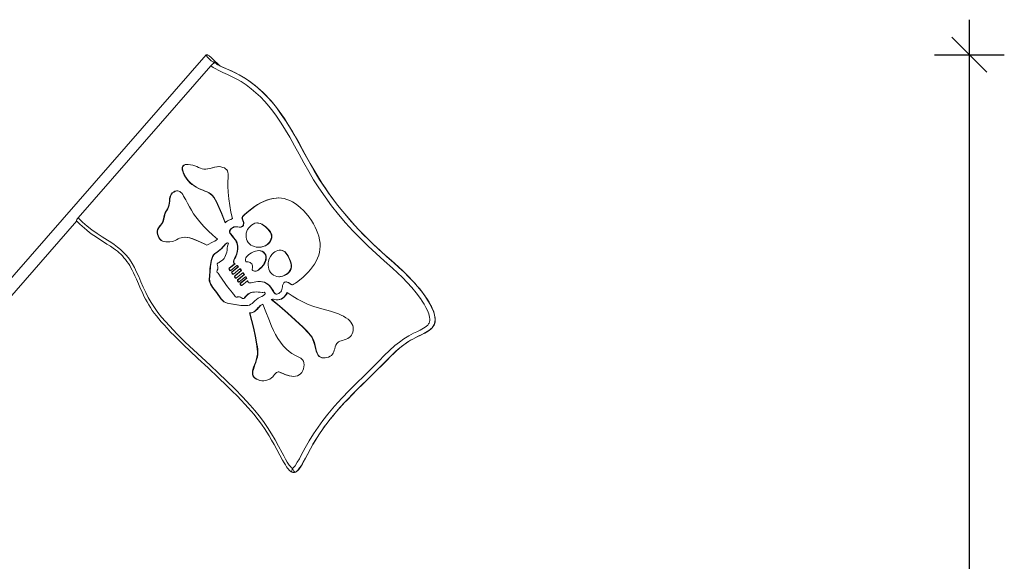
# Model space of a CAD drawing. Units: millimetres. Extents: x 2939 to 23321, y 5406 to 19510.
# Drawn here: x 5004 to 7819, y 17962 to 19510 of the extents above; entities that cross this region are included whole.
import ezdxf

# ---------------------------------------------------------------- set-up
doc = ezdxf.new("R2010")
doc.units = ezdxf.units.MM
doc.header["$PDSIZE"] = -1
doc.layers.get('0').update_dxf_attribs({"color": 1})
doc.layers.add('TIPTAP', color=6, linetype='Continuous')
doc.layers.add('TIPTAP_DIM', color=9, linetype='Continuous')
doc.styles.get("Standard").update_dxf_attribs({"font": 'arial.ttf'})
doc.dimstyles.new('0000000028386F98', dxfattribs={"dimscale": 100, "dimtxt": 1, "dimasz": 1, "dimexe": 1, "dimexo": 1, "dimgap": 1, "dimtad": 1, "dimdec": 0, "dimtxsty": 'Standard', "dimblk": 'OBLIQUE', "dimcen": 2.5, "dimdle": 1, "dimadec": 0, "dimazin": 0, "dimtfac": 1, "dimtdec": 0, "dimtmove": 0, "dimatfit": 3, "dimldrblk": 'OBLIQUE', "dimfxl": 0, "dimarcsym": 0})

# ---------------------------------------------------------------- blocks, each defined once
blk = doc.blocks.new('NW201 P_side1')
at = {"layer": 'TIPTAP', "linetype": 'Continuous', "lineweight": 15}
for p, q in [((16.8, 4093.6), (-734.8, 3233.5)), ((30.4, 4062.2), (-349.1, 3627.9)), ((34.3, 4082.5), (55.6, 4062.2)), ((40.9, 4075.1), (53, 4063.6)), ((41.6, 4071.1), (42, 4070.8)), ((41.8, 4071), (42.1, 4071.4)), ((13.8, 3766.4), (14.9, 3766.4)), ((-709.4, 3211.4), (-353.5, 3618.7)), ((164.3, 3612.8), (163.1, 3612.8)), ((112.8, 3601.1), (113.9, 3601.1)), ((-43.7, 3571.8), (-44.8, 3571.8)), ((77.4, 3556.1), (76.3, 3556.1)), ((77.4, 3556.1), (77.8, 3556.3)), ((168, 3533.9), (166.9, 3533.9)), ((167.1, 3543.4), (168.3, 3543.4)), ((184.6, 3526), (183.5, 3526)), ((230, 3534.9), (228.8, 3534.9)), ((98.1, 3495.9), (82.5, 3483.2)), ((99.2, 3495.9), (83.6, 3483.2)), ((99.2, 3495.9), (98.1, 3495.9)), ((135.1, 3501.3), (136.3, 3501.3)), ((137.2, 3501.3), (136, 3501.3)), ((136.3, 3501.4), (137.2, 3501.3)), ((82.1, 3479.9), (83.9, 3477.4)), ((83.2, 3479.9), (82.1, 3479.9)), ((83.6, 3483.2), (82.5, 3483.2)), ((83.2, 3479.9), (85, 3477.4)), ((85, 3477.4), (83.9, 3477.4)), ((87.1, 3477), (104.6, 3491.2)), ((89.7, 3469.7), (91.5, 3467.2)), ((90.8, 3469.7), (89.7, 3469.7)), ((108.3, 3487.8), (90.1, 3473)), ((91.2, 3473), (90.1, 3473)), ((90.8, 3469.7), (92.6, 3467.2)), ((109.5, 3487.8), (91.2, 3473)), ((92.6, 3467.2), (91.5, 3467.2)), ((94.7, 3466.8), (113.3, 3481.9)), ((116.7, 3476.8), (98.4, 3461.9)), ((117.9, 3476.8), (99.5, 3461.9)), ((103, 3455.6), (121.2, 3470.4)), ((105.7, 3491.2), (104.6, 3491.2)), ((125.1, 3465.6), (106.7, 3450.7)), ((126.2, 3465.6), (107.9, 3450.7)), ((109.5, 3487.8), (108.3, 3487.8)), ((114.5, 3481.9), (113.3, 3481.9)), ((117.9, 3476.8), (116.7, 3476.8)), ((122.4, 3470.4), (121.2, 3470.4)), ((126.2, 3465.6), (125.1, 3465.6)), ((156.5, 3474.9), (157.6, 3474.9)), ((98, 3458.5), (99.8, 3456.1)), ((99.1, 3458.5), (98, 3458.5)), ((99.5, 3461.9), (98.4, 3461.9)), ((99.1, 3458.5), (100.9, 3456.1)), ((100.9, 3456.1), (99.8, 3456.1)), ((106.3, 3447.3), (108.1, 3444.9)), ((107.5, 3447.3), (106.3, 3447.3)), ((107.9, 3450.7), (106.7, 3450.7)), ((107.5, 3447.3), (109.3, 3444.9)), ((109.3, 3444.9), (108.1, 3444.9)), ((111.3, 3444.5), (129.5, 3459.2)), ((113.9, 3437.1), (115.7, 3434.7)), ((115, 3437.1), (113.9, 3437.1)), ((131.8, 3454.7), (114.3, 3440.5)), ((115.4, 3440.5), (114.3, 3440.5)), ((115, 3437.1), (116.9, 3434.7)), ((132.9, 3454.7), (115.4, 3440.5)), ((118.9, 3434.3), (134.5, 3447)), ((130.6, 3459.2), (129.5, 3459.2)), ((132.9, 3454.7), (131.8, 3454.7)), ((135.7, 3447), (134.5, 3447)), ((169.5, 3445.6), (168.4, 3445.6)), ((225.5, 3459.1), (226.7, 3459.1)), ((246, 3444.2), (244.8, 3444.2)), ((47, 3414.2), (45.8, 3414.2)), ((116.9, 3434.7), (115.7, 3434.7)), ((177.7, 3414.2), (178.8, 3414.2)), ((182.9, 3414.6), (178.8, 3414.3)), ((183.1, 3414.6), (182.3, 3414.6)), ((102.9, 3401), (104, 3401)), ((121.9, 3396.8), (123.1, 3396.8)), ((204, 3394.3), (202.8, 3394.3)), ((221, 3393.1), (222.1, 3393.1)), ((143.7, 3356.1), (144.9, 3356.1)), ((224, 3186.9), (222.9, 3186.9)), ((271.3, 2900.5), (270.9, 2900.3))]:
    blk.add_line(p, q, dxfattribs=at)
at = {"layer": 'TIPTAP', "linetype": 'Continuous', "lineweight": 15, "flags": 128}
for points in [[(34.3, 4082.5), (32.5, 4084.1), (30.6, 4085.8), (28.8, 4087.3), (26.9, 4088.8), (25.1, 4090.1), (23.3, 4091.2), (21.7, 4092.2), (20.3, 4093), (19.1, 4093.5), (18.1, 4093.8), (17.3, 4093.8), (16.8, 4093.6), (16.6, 4093.2), (16.6, 4092.5), (17, 4091.6), (17.6, 4090.6), (18.4, 4089.3), (19.5, 4087.9), (20.8, 4086.4), (22.3, 4084.8), (23.9, 4083.1), (25.7, 4081.5), (27.5, 4079.8), (29.4, 4078.2), (31.3, 4076.7), (33.1, 4075.4), (34.9, 4074.1), (36.5, 4073.1), (38, 4072.3), (39.3, 4071.6), (40.4, 4071.3), (41.3, 4071.1), (41.9, 4071.2), (42.2, 4071.6), (42.3, 4072.1), (42.1, 4072.9), (41.6, 4073.9), (40.9, 4075.1)], [(30.4, 4062.2), (33.2, 4065.2), (34.6, 4066.5), (36, 4067.8), (37.4, 4068.9), (38.6, 4069.8), (40.7, 4070.9), (41.6, 4071.1)], [(263.4, 2911.6), (265, 2912.6), (268.1, 2915.6), (270.8, 2919.1), (277.3, 2928.8), (283.1, 2938.9), (288.6, 2949.3), (299.8, 2969.8), (311.4, 2990.1), (323.6, 3010), (336.5, 3029.5), (350, 3048.4), (364.3, 3066.7), (384, 3089.7), (404.4, 3111.9), (425.4, 3133.7), (446.8, 3155), (468.4, 3176.2), (489.9, 3197.3), (511.3, 3218.7), (526.1, 3233.6), (541.1, 3248.3), (556.6, 3262.4), (569.1, 3272.4), (582.2, 3281.7), (595.8, 3290), (609.8, 3297.5), (619.4, 3302.1), (628.9, 3306.8), (638.2, 3311.9), (642.8, 3314.9), (647.2, 3318.1), (650.3, 3320.9), (652.9, 3324.2), (654.5, 3326.9), (655.5, 3329.9), (656.1, 3333.9), (656.2, 3338), (655.6, 3343.2), (654.5, 3348.3), (653, 3353.3), (649.4, 3362.7), (645.1, 3371.7), (640.1, 3380.5), (634.8, 3389), (629.2, 3397.2), (617.4, 3413.1), (604.9, 3428.3), (591.6, 3442.9), (577.8, 3457), (563.6, 3470.6), (549.1, 3483.9), (526.1, 3504.6), (503, 3525.4), (480.3, 3546.5), (458, 3568.1), (436.3, 3590.4), (415.3, 3613.5), (395, 3637.4), (375.5, 3661.9), (356.7, 3687.2), (338.9, 3713), (324, 3736.5), (309.8, 3760.4), (296.1, 3784.6), (282.6, 3809), (269.1, 3833.5), (255.5, 3857.7), (243.4, 3878.2), (230.9, 3898.2), (217.6, 3917.8), (207, 3932.3), (195.9, 3946.4), (184.1, 3960), (171.8, 3972.9), (159, 3985.1), (145.5, 3996.5), (131.5, 4007.2), (116.9, 4016.9), (104.2, 4024.3), (91.1, 4030.8), (77.8, 4037), (64.4, 4043), (51.2, 4049.2), (43.9, 4053), (36.9, 4057.3), (30.4, 4062.2)], [(41.6, 4071.1), (41.6, 4071.1), (45.8, 4067.9), (50.3, 4065), (59.8, 4059.9), (72.6, 4054.1), (85.4, 4048.6), (98.2, 4042.8), (110.7, 4036.3), (122.9, 4029.3), (134.8, 4021.7), (150, 4010.7), (164.7, 3998.8), (178.6, 3986.1), (192.2, 3972.3), (205.2, 3957.7), (217.4, 3942.5), (231.6, 3923.1), (245, 3903.1), (257.8, 3882.6), (270, 3861.8), (281.8, 3840.7), (296.3, 3814.3), (310.8, 3788), (325.6, 3761.9), (341.2, 3736.3), (357.7, 3711.1), (375, 3686.6), (393.1, 3662.7), (411.9, 3639.5), (431.6, 3616.6), (452.1, 3594.4), (473.1, 3572.9), (494.7, 3551.9), (514, 3534), (533.7, 3516.5), (553.4, 3499), (568.1, 3485.7), (582.5, 3472.2), (596.6, 3458.3), (610.3, 3443.9), (620.9, 3431.7), (631.2, 3419.1), (640.9, 3406.1), (649.9, 3392.5), (658, 3378.4), (661.4, 3371.6), (664.5, 3364.7), (667.3, 3357.4), (669.4, 3349.9), (670.7, 3343.3), (671.2, 3336.5), (670.7, 3329.8), (669.9, 3326.4), (668.9, 3323.1), (666.2, 3317.9), (662.6, 3313.3), (659.5, 3310.2), (656.1, 3307.4), (648.7, 3302.3), (639.6, 3297.2), (630.2, 3292.5), (617.7, 3286.4), (605.3, 3279.9), (593.3, 3272.8), (581.5, 3264.5), (570.3, 3255.6), (559.4, 3246.1), (538.9, 3226.7), (518.9, 3206.8), (499, 3186.7), (479, 3166.7), (458.8, 3146.9), (438.8, 3127), (419.1, 3106.7), (399.9, 3086), (384.6, 3068.6), (369.9, 3050.7), (355.8, 3032.3), (342.4, 3013.3), (329.9, 2993.8), (322.1, 2980.7), (314.7, 2967.3), (300.4, 2940.2), (294.3, 2929.2), (287.9, 2918.3), (284, 2912.6), (279.6, 2907.1), (276.8, 2904.2), (273.6, 2901.7), (270.9, 2900.3)], [(271.3, 2900.4), (272.7, 2901), (274.4, 2902.1), (275.9, 2903.2), (277.8, 2904.8), (279.6, 2906.6), (281.3, 2908.6), (283.2, 2911), (286.3, 2915.3), (289.2, 2919.7), (292.3, 2924.8), (296.2, 2931.6), (300.9, 2940.3), (306.5, 2950.9), (315.3, 2967.4), (322, 2979.5), (328.2, 2990.2), (334.1, 2999.9), (340.6, 3010.1), (347.2, 3019.7), (354.5, 3030), (362.3, 3040.5), (370.6, 3051.1), (379.5, 3062), (388.9, 3073.1), (399, 3084.5), (409.8, 3096.4), (421.4, 3108.7), (434.1, 3121.8), (448.5, 3136.4), (465.4, 3153), (486.7, 3173.9), (505.8, 3192.7), (519.6, 3206.6), (533.8, 3221.1), (544.7, 3231.9), (553.3, 3240.2), (561.1, 3247.3), (568.3, 3253.7), (575.2, 3259.4), (581.8, 3264.5), (588.2, 3269.1), (595.1, 3273.8), (601.2, 3277.5), (607.7, 3281.2), (614.7, 3284.8), (623.3, 3289), (635.1, 3294.7), (641.8, 3298.1), (646.8, 3300.9), (651.2, 3303.7), (655.2, 3306.4), (658.1, 3308.7), (660.8, 3311.1), (663.1, 3313.5), (665.2, 3315.9), (666.9, 3318.4), (668.3, 3321), (669.5, 3323.6), (670.4, 3326.3), (671.1, 3329.1), (671.5, 3331.9), (671.7, 3335.2), (671.7, 3338.5), (671.4, 3342), (670.8, 3345.7), (670, 3349.6), (668.8, 3354), (667.3, 3358.8), (665.4, 3363.8), (663.2, 3368.9), (660.6, 3374.3), (657.6, 3380), (654, 3386.3), (649.5, 3393.7), (644.6, 3401.2), (639.3, 3408.7), (633.6, 3416.5), (627.3, 3424.4), (620.5, 3432.6), (613.1, 3441.1), (605.2, 3449.8), (596.9, 3458.4), (588, 3467.3), (578.2, 3476.7), (567.4, 3486.7), (555.2, 3497.7), (540.2, 3510.9), (522.3, 3526.9), (507.9, 3539.9), (494.4, 3552.6), (480.2, 3566.2), (467, 3579.3), (454.3, 3592.5), (442, 3605.7), (430.1, 3618.8), (418.6, 3632), (407.5, 3645.2), (396.9, 3658.4), (386.6, 3671.6), (376.6, 3684.9), (366.9, 3698.4), (357.5, 3712), (348.4, 3725.8), (339.5, 3739.7), (330.8, 3753.8), (322.4, 3768.1), (314.1, 3782.8), (304.4, 3800.3), (292.3, 3822.4), (281.2, 3842.6), (271.8, 3859.4), (263.3, 3874.2), (255.3, 3887.4), (247.7, 3899.7), (240.3, 3911), (233.1, 3921.6), (225.2, 3932.7), (217.4, 3942.9), (209.8, 3952.5), (202.3, 3961.5), (194.7, 3970), (187.2, 3977.9), (179.7, 3985.4), (172.1, 3992.5), (164.4, 3999.3), (156.6, 4005.8), (148.7, 4011.9), (140.6, 4017.8), (132.4, 4023.4), (124, 4028.7), (115.5, 4033.8), (106.8, 4038.5), (98, 4043), (89, 4047.2), (80, 4051.1), (70.3, 4055.2), (63.4, 4058.3), (57.5, 4061.1), (52.7, 4063.7), (48.6, 4066.2), (45.5, 4068.3), (42.2, 4070.9), (42.1, 4071)], [(91.9, 3625.2), (87.6, 3644.1), (84, 3663.1), (81.4, 3682), (79.6, 3700.9), (79, 3717.6), (79.1, 3734.5), (79.2, 3739.1), (79.4, 3743.7), (79.6, 3748.4), (79.6, 3753), (79.1, 3757.4), (77.8, 3761.4), (75.5, 3764.8), (72.4, 3767.6), (68.8, 3770), (64.6, 3771.7), (58.7, 3773.3), (52.7, 3773.8), (46.9, 3773.5), (40.1, 3772.2), (33.5, 3770.5), (27, 3768.6), (20.8, 3767.1), (14.7, 3766.4), (9.8, 3766.7), (4.9, 3767.8), (0, 3769.5), (-5, 3771.6), (-10.2, 3773.9), (-15.7, 3776.1), (-21.5, 3778), (-27.9, 3779.4), (-34.4, 3780.2), (-39, 3780.2), (-43.3, 3779.6), (-46.9, 3778.4), (-49.7, 3776.4), (-51.4, 3774), (-52.1, 3771.1), (-52.2, 3767.7), (-51.6, 3763.9), (-50.5, 3759.8), (-49, 3755.7), (-46, 3749.4), (-42.6, 3743.4), (-38.9, 3738), (-35.1, 3733.2), (-29.7, 3727.5), (-24, 3722.7), (-18, 3718.5), (-11.8, 3714.9), (-5.3, 3711.7), (1.4, 3708.7), (7.2, 3706.4), (13.1, 3704), (18.9, 3701.5), (24.4, 3698.6), (29.5, 3695.3), (34.1, 3691.3), (38.7, 3685.6), (42.6, 3679.3), (46.1, 3672.5), (49.3, 3665.3), (60.3, 3639.5), (70.6, 3613.3)], [(-35.6, 3780.2), (-37.9, 3780.2), (-42.1, 3779.6), (-45.8, 3778.4), (-48.6, 3776.4), (-50.2, 3774), (-51, 3771.1), (-51.1, 3767.7), (-50.5, 3763.9), (-49.4, 3759.8), (-47.8, 3755.7), (-44.8, 3749.4), (-41.4, 3743.4), (-37.7, 3738), (-33.9, 3733.2), (-28.5, 3727.5), (-22.8, 3722.7), (-16.9, 3718.5), (-10.6, 3714.9), (-4.2, 3711.7), (2.6, 3708.7), (8.4, 3706.4), (14.2, 3704), (20, 3701.5), (25.5, 3698.6), (30.7, 3695.3), (35.2, 3691.3), (39.8, 3685.6), (43.7, 3679.3), (47.2, 3672.5), (50.5, 3665.3), (61.4, 3639.5), (71.4, 3614)], [(53.5, 3773.8), (48.1, 3773.5), (41.2, 3772.2), (34.6, 3770.5), (28.2, 3768.6), (21.9, 3767.1), (15.9, 3766.4), (14.9, 3766.5)], [(49.5, 3566.3), (35.9, 3578.2), (22.7, 3590.4), (10.1, 3603.1), (-1.8, 3616.3), (-12.8, 3630.1), (-19.5, 3639.4), (-25.6, 3649), (-31.2, 3658.8), (-36.4, 3669), (-41.8, 3679.3), (-47.9, 3689.9), (-50.5, 3693.8), (-53.3, 3697.6), (-56.4, 3700.9), (-59, 3702.8), (-61.8, 3704.1), (-64.9, 3704.7), (-68.2, 3704.6), (-72.5, 3703.4), (-76.7, 3701.3), (-80.4, 3698.5), (-83.4, 3695.1), (-85.5, 3691.2), (-86.9, 3687.1), (-87.9, 3681.4), (-88.6, 3675.5), (-89.2, 3669.5), (-90.1, 3663.8), (-91.8, 3658.3), (-94.3, 3653.1), (-97.1, 3648.2), (-100.1, 3642.6), (-102.5, 3636.9), (-104, 3630.7), (-105.2, 3624.4), (-106.8, 3618.3), (-108.7, 3614), (-111.2, 3610.1), (-114.2, 3606.3), (-117.3, 3602.6), (-120, 3598.7), (-122.1, 3594.5), (-123.3, 3590), (-123.4, 3585), (-122.6, 3579.9), (-121, 3575), (-118.6, 3570.3), (-115.6, 3566.3), (-112.2, 3563), (-108.3, 3560.7), (-104.1, 3559.4), (-98.6, 3558.7), (-92.7, 3558.7), (-86.8, 3559.2), (-80.9, 3559.7)], [(-64.7, 3704.7), (-67, 3704.6), (-71.4, 3703.4), (-75.6, 3701.3), (-79.3, 3698.5), (-82.2, 3695.1), (-84.3, 3691.2), (-85.7, 3687.1), (-86.8, 3681.4), (-87.4, 3675.5), (-88, 3669.5), (-89, 3663.8), (-90.7, 3658.3), (-93.1, 3653.1), (-95.9, 3648.2), (-99, 3642.6), (-101.3, 3636.9), (-102.9, 3630.7), (-104.1, 3624.4), (-105.7, 3618.3), (-107.5, 3614), (-110.1, 3610.1), (-113.1, 3606.3), (-116.1, 3602.6), (-118.9, 3598.7), (-121, 3594.5), (-122.1, 3590), (-122.3, 3585), (-121.4, 3579.9), (-119.8, 3575), (-117.4, 3570.3), (-114.5, 3566.3), (-111, 3563), (-107.2, 3560.7), (-103, 3559.4), (-97.4, 3558.7), (-95.2, 3558.7)], [(311.1, 3629.6), (302.8, 3639.5), (294.6, 3648.3), (286.6, 3656), (278.7, 3662.6), (270.9, 3668.3), (263.3, 3673), (255.9, 3676.8), (247.8, 3680), (239.9, 3682.3), (232.2, 3683.7), (224.6, 3684.3), (217.1, 3684.1), (207.7, 3683), (198.6, 3680.9), (189.6, 3677.9), (180.7, 3674.3), (172, 3670.1), (163.5, 3665.3), (155, 3659.9), (146.4, 3653.7), (137.7, 3646.8), (132, 3641.9), (126.3, 3636.7), (123.4, 3633.9), (120.9, 3631), (119.7, 3629.1), (119.1, 3627.1), (119.2, 3625.1), (120.4, 3621.9), (122, 3618.4), (123, 3614.6), (123.1, 3610.6), (122.7, 3608.1), (121.9, 3605.8), (120.7, 3603.9), (119.1, 3602.5), (117.3, 3601.7), (115.2, 3601.2), (111.4, 3601.1), (107.4, 3601.4), (103.4, 3601.8), (99.7, 3601.9), (96.2, 3601.4), (93.2, 3600.2), (90.2, 3598.4), (87.5, 3596), (85.2, 3593.3), (83.7, 3590.4), (83.2, 3587.4), (83.6, 3585.5), (84.5, 3583.7), (85.8, 3581.9), (90.4, 3576.1), (95.1, 3570.4), (99.3, 3564.7), (102.9, 3558.7), (105.3, 3552.4), (106.5, 3545.6), (106.5, 3538.5), (105.4, 3531.2), (103.2, 3523.8), (100, 3516.2), (97.8, 3511.5), (95.9, 3507.1), (94.9, 3504.1), (94.5, 3501.6), (94.8, 3499.4), (96.1, 3497.6), (98.1, 3495.9)], [(223.6, 3684.3), (218.2, 3684.1), (208.9, 3683), (199.7, 3680.9), (190.7, 3677.9), (181.9, 3674.3), (173.2, 3670.1), (164.7, 3665.3), (156.2, 3659.9), (147.6, 3653.7), (138.9, 3646.8), (133.2, 3641.9), (127.4, 3636.7), (124.5, 3633.9), (122, 3631), (120.8, 3629.1), (120.2, 3627.1), (120.4, 3625.1), (121.6, 3621.9), (123.1, 3618.4), (124.1, 3614.6), (124.2, 3610.6), (123.8, 3608.1), (123, 3605.8), (121.8, 3603.9), (120.3, 3602.5), (118.4, 3601.7), (116.3, 3601.2), (113.9, 3601.1)], [(-353.9, 3619.4), (-354.1, 3619.6), (-353.9, 3621), (-352.7, 3623.2), (-350.8, 3626), (-349.1, 3627.9)], [(-354, 3619.2), (-350.2, 3615.2), (-344.4, 3609.3), (-338.1, 3603.4), (-331.5, 3597.6), (-324.5, 3591.8), (-317, 3586), (-308.9, 3580.1), (-300.1, 3573.9), (-290.4, 3567.5), (-279.5, 3560.5), (-267, 3552.6), (-256.9, 3546.2), (-249.4, 3541.1), (-243, 3536.4), (-237.2, 3531.9), (-232.1, 3527.5), (-227.4, 3523.3), (-222.7, 3518.5), (-218.3, 3513.6), (-214, 3508.4), (-209.8, 3502.9), (-205.8, 3497.1), (-202, 3491.1), (-198.3, 3484.8), (-194.6, 3477.9), (-190.8, 3470.3), (-186.9, 3461.7), (-182.5, 3451.8), (-176.9, 3439), (-170.8, 3425), (-165.8, 3413.8), (-161.1, 3403.9), (-156.6, 3395.1), (-152.3, 3387.1), (-147.5, 3378.7), (-142.5, 3370.9), (-137.3, 3363.1), (-131.6, 3355.2), (-125.5, 3347.1), (-118.9, 3338.8), (-111.6, 3330.3), (-103.7, 3321.3), (-95, 3311.8), (-85.1, 3301.2), (-73.9, 3289.8), (-61.5, 3277.5), (-47.3, 3263.8), (-30.2, 3247.4), (-7.2, 3225.8), (22, 3198.4), (51.9, 3170.2), (74.6, 3148.5), (91.4, 3132), (104.9, 3118.6), (116.8, 3106.5), (127.3, 3095.4), (136.8, 3084.9), (145.6, 3074.9), (153.7, 3065.3), (162, 3055), (169.6, 3045), (176.6, 3035.2), (183.2, 3025.5), (189.8, 3015.2), (196.6, 3004.2), (203.6, 2992.3), (211, 2979.4), (218.8, 2965.2), (227.5, 2948.9), (235.4, 2934.5), (239.5, 2927.2), (243.2, 2921.1), (246.6, 2915.8), (249.3, 2912.1), (251.8, 2908.9), (254.3, 2906.2), (256, 2904.5), (257.9, 2903), (259.8, 2901.7), (261.9, 2900.6), (263, 2900.2)], [(-349.1, 3627.9), (-336.9, 3615.5), (-323.8, 3603.9), (-310.1, 3593.2), (-295.5, 3583), (-280.7, 3573.3), (-265.7, 3563.8), (-255.9, 3557.5), (-246.3, 3550.9), (-236.9, 3544), (-227.9, 3536.6), (-219.4, 3528.7), (-211.5, 3520.1), (-203, 3509.1), (-195.3, 3497.4), (-188.4, 3485.2), (-182.1, 3472.5), (-176.3, 3459.7), (-169.7, 3444.5), (-163.1, 3429.3), (-156.2, 3414.3), (-148.8, 3399.5), (-140.8, 3385.1), (-131.5, 3370.8), (-121.5, 3357.1), (-110.9, 3343.9), (-99.8, 3331), (-88.4, 3318.6), (-65.9, 3295.2), (-42.9, 3272.5), (-19.5, 3250.1), (4.1, 3228.1), (27.9, 3206.1), (51.5, 3184), (75, 3161.8), (98.2, 3139.2), (120.8, 3116.1), (142.8, 3092.3), (156, 3077), (168.7, 3061.2), (180.9, 3045), (192.3, 3028.2), (203.3, 3010.6), (213.8, 2992.7), (223.9, 2974.5), (233.7, 2956.2), (238.6, 2947.2), (243.5, 2938.2), (248.7, 2929.3), (254.3, 2920.8), (257.5, 2916.7), (261, 2913.1), (263, 2911.7), (263.3, 2911.6), (263.4, 2911.6)], [(70.6, 3613.3), (74, 3616.2), (77.8, 3618.8), (81.9, 3621), (86.9, 3623.2), (91.9, 3625.2)], [(203.6, 3575.4), (202.9, 3579.6), (201.4, 3583.7), (199.1, 3587.6), (196.3, 3591.4), (193, 3595), (189.5, 3598.5), (185.1, 3602.4), (180.6, 3606), (176, 3609), (171.2, 3611.3), (166.3, 3612.6), (161.3, 3612.8), (156.2, 3611.8), (151.2, 3609.7), (146.4, 3606.8), (142.1, 3603.1), (138.4, 3598.8), (135.3, 3594.1), (133, 3589), (131.5, 3583.7), (130.8, 3578.1), (131, 3572.5), (132, 3567), (133.9, 3561.8), (136.7, 3557.1), (140.3, 3553.1), (144.6, 3549.8), (149.4, 3547.2), (154.6, 3545.3), (160, 3544), (165.5, 3543.5), (172.3, 3543.8), (178.9, 3545.2), (185.1, 3547.7), (190.8, 3551.4), (194.3, 3554.6), (197.4, 3558.3), (200, 3562.3), (202, 3566.6), (203.3, 3571), (203.6, 3575.4)], [(134.5, 3447), (135.6, 3444.5), (137, 3442.8), (138.9, 3441.9), (141.6, 3441.7), (144.9, 3442.1), (148.8, 3442.8), (153.8, 3443.8), (158.9, 3444.8), (164.9, 3445.5), (170.7, 3445.6), (176.2, 3445), (182, 3443.5), (187.3, 3441.2), (192.1, 3437.9), (196.4, 3433.9), (200.3, 3429.2), (204, 3424), (207.6, 3418.7), (211.3, 3413.3), (212.7, 3411.6), (214.1, 3410.2), (215.8, 3409.3), (218.7, 3409.1), (221.8, 3409.9), (224.9, 3411.5), (227.7, 3413.7), (230.2, 3416.3), (232, 3419), (233.3, 3422.5), (234.2, 3426.3), (234.8, 3430.3), (235.4, 3434.5), (236.5, 3438.3), (237.4, 3440.3), (238.7, 3442), (240.4, 3443.2), (242.4, 3443.9), (244.7, 3444.2), (247.1, 3444), (250.8, 3442.9), (254.1, 3440.9), (256.9, 3438.5), (259.6, 3436.5), (261.5, 3435.9), (263.5, 3436), (265.6, 3436.7), (268.8, 3438.5), (272.1, 3440.8), (278.4, 3445.3), (284.3, 3449.9), (293.1, 3457.1), (301, 3464.4), (308.2, 3471.8), (314.8, 3479.4), (320.9, 3487.2), (326.3, 3495.1), (331.1, 3503.4), (335.2, 3512), (338.6, 3521), (340.7, 3529), (342, 3537.3), (342.5, 3546.1), (342.2, 3555.3), (340.8, 3564.9), (338.5, 3574.9), (335.8, 3583.2), (332.5, 3591.8), (328.4, 3600.7), (323.5, 3610), (317.7, 3619.6), (311.1, 3629.6)], [(204.8, 3575.4), (204.1, 3579.6), (202.5, 3583.7), (200.3, 3587.6), (197.4, 3591.4), (194.1, 3595), (190.6, 3598.5), (186.2, 3602.4), (181.7, 3606), (177.1, 3609), (172.4, 3611.3), (167.5, 3612.6), (164.3, 3612.7)], [(102, 3601.9), (100.9, 3601.9), (97.4, 3601.4), (94.4, 3600.2), (91.4, 3598.4), (88.6, 3596), (86.4, 3593.3), (84.9, 3590.4), (84.4, 3587.4), (84.7, 3585.5), (85.7, 3583.7), (86.9, 3581.9), (91.6, 3576.1), (96.2, 3570.4), (100.5, 3564.7), (104, 3558.7), (106.5, 3552.4), (107.7, 3545.6), (107.7, 3538.5), (106.5, 3531.2), (104.3, 3523.8), (101.2, 3516.2), (99, 3511.5), (97.1, 3507.1), (96.1, 3504.1), (95.6, 3501.6), (96, 3499.4), (97.2, 3497.6), (99.2, 3495.9), (99.2, 3495.9)], [(-80.9, 3559.7), (-76.3, 3560.6), (-72, 3562.4), (-67.9, 3564.7), (-63.8, 3567.1), (-59.6, 3569.1), (-55.2, 3570.5), (-50.8, 3571.4), (-44.4, 3571.8), (-38, 3571.3), (-31.4, 3570.2), (-24.8, 3568.4), (-15.4, 3565.1), (-6.3, 3561.2), (2.5, 3557), (10.7, 3552.9), (18.2, 3549.2)], [(-43.6, 3571.8), (-43.3, 3571.8), (-36.8, 3571.3), (-30.2, 3570.2), (-23.6, 3568.4), (-14.3, 3565.1), (-5.1, 3561.2), (3.7, 3557), (11.8, 3552.9), (18.7, 3549.5)], [(18.2, 3549.2), (24.1, 3552.4), (30.6, 3555.7), (36.9, 3558.8), (41.4, 3561.1), (45.6, 3563.5), (49.5, 3566.3)], [(76.3, 3556.1), (73.4, 3554.5), (70.6, 3551.8), (67.7, 3548.5), (64.2, 3544.2), (60.5, 3540.1), (55.7, 3535.8), (50.8, 3532.1), (46, 3528.7), (41.6, 3525.2), (37.8, 3521.3), (34.8, 3516.7), (32.6, 3511.2), (30.9, 3505.6), (29.6, 3499.9), (28.7, 3494.2), (28, 3488.5), (27.5, 3482.8), (27.1, 3477), (26.8, 3471.2), (26.4, 3465.3), (25.9, 3459.5), (25.4, 3453.6), (25.5, 3447.8), (26.7, 3442.7), (28.7, 3437.8), (31.5, 3433), (34.8, 3428.3), (38.4, 3423.6), (42.2, 3418.9), (45.8, 3414.2)], [(77.4, 3556.1), (74.6, 3554.5), (71.7, 3551.8), (68.8, 3548.5), (65.3, 3544.2), (61.6, 3540.1), (56.9, 3535.8), (52, 3532.1), (47.2, 3528.7), (42.8, 3525.2), (39, 3521.3), (35.9, 3516.7), (33.7, 3511.2), (32, 3505.6), (30.7, 3499.9), (29.8, 3494.2), (29.1, 3488.5), (28.6, 3482.8), (28.3, 3477), (27.9, 3471.2), (27.5, 3465.3), (27.1, 3459.5), (26.6, 3453.6), (26.7, 3447.8), (27.8, 3442.7), (29.9, 3437.8), (32.7, 3433), (36, 3428.3), (39.6, 3423.6), (43.3, 3418.9), (47, 3414.2)], [(56, 3461.7), (54.5, 3464.1), (52.8, 3466.5), (50.6, 3468.9), (48.3, 3471.4), (47.6, 3472.8), (47.5, 3474.3), (47.9, 3476), (48.5, 3477.7), (49.6, 3481), (50.3, 3484.3), (50.2, 3487.6), (49.4, 3491), (48.8, 3492.6), (48.4, 3494.2), (48.5, 3495.7), (49.2, 3497), (51.1, 3498.7), (53.4, 3500.2), (55.7, 3501.7), (60.8, 3504.9), (64.6, 3507.8), (67.8, 3511.2), (70.4, 3515.2), (72.4, 3519.8), (74, 3524.4), (75.4, 3529.2), (76.4, 3535), (77.2, 3540.8), (78.1, 3546.6), (79.8, 3552.2)], [(168.3, 3543.5), (173.5, 3543.8), (180, 3545.2), (186.3, 3547.7), (192, 3551.4), (195.5, 3554.6), (198.6, 3558.3), (201.2, 3562.3), (203.2, 3566.6), (204.4, 3571), (204.8, 3575.4)], [(183.5, 3526), (179.9, 3529.6), (175.8, 3532), (171.5, 3533.4), (166.9, 3533.9), (162.2, 3533.5), (157.4, 3532.4), (152, 3530.4), (146.7, 3527.8), (141.7, 3524.7), (138, 3522), (134.5, 3519.2), (131.6, 3516), (130.1, 3513.1), (129.2, 3509.7), (129.1, 3506), (129.5, 3504.4), (130.3, 3503.1), (131.3, 3502.1), (133.5, 3501.4), (136, 3501.3)], [(148.9, 3484), (148.4, 3481.4), (148.5, 3479.1), (149.1, 3477.7), (150.2, 3476.7), (151.6, 3475.9), (155, 3475), (158.4, 3475.1), (161.5, 3475.9), (165, 3478), (168.3, 3480.6), (171.5, 3483.5), (174.7, 3486.7), (179.2, 3492.2), (183, 3498), (185.2, 3502.6), (186.7, 3507.3), (187.4, 3512), (187.2, 3516.7), (185.9, 3521.4), (183.5, 3526)], [(157.6, 3475), (159.6, 3475.1), (162.6, 3475.9), (166.2, 3478), (169.5, 3480.6), (172.7, 3483.5), (175.8, 3486.7), (180.3, 3492.2), (184.1, 3498), (186.4, 3502.6), (187.9, 3507.3), (188.6, 3512), (188.4, 3516.7), (187.1, 3521.4), (184.6, 3526)], [(234.3, 3534.1), (230.1, 3534.9), (225.8, 3534.7), (221.3, 3533.8), (216.9, 3532.1), (212.7, 3529.9), (208.9, 3527.1), (204.1, 3522.3), (200.2, 3516.6), (197.2, 3510.3), (195.3, 3503.5), (194.4, 3497.7), (194.3, 3491.9), (194.8, 3486.2), (196, 3480.7), (198, 3475.6), (200.9, 3470.9), (204.6, 3467), (208.9, 3463.7), (213.8, 3461.3), (218.9, 3459.8), (224.2, 3459.1), (229.6, 3459.4), (234.9, 3460.4), (240, 3462.3), (244.9, 3465.1), (249.3, 3468.5), (253.2, 3472.6), (256.4, 3477.2), (258.6, 3482.1), (259.6, 3487.2), (259.6, 3492.5), (258.7, 3497.9), (257.1, 3503.3), (254.9, 3508.7), (252.3, 3514.1), (249.9, 3518.6), (247.4, 3522.8), (244.6, 3526.6), (241.5, 3529.9), (238.1, 3532.4), (234.3, 3534.1)], [(226.7, 3459.2), (230.7, 3459.4), (236, 3460.4), (241.1, 3462.3), (246, 3465.1), (250.5, 3468.5), (254.4, 3472.6), (257.5, 3477.2), (259.7, 3482.1), (260.8, 3487.2), (260.8, 3492.5), (259.9, 3497.9), (258.2, 3503.3), (256, 3508.7), (253.4, 3514.1), (251.1, 3518.6), (248.5, 3522.8), (245.7, 3526.6), (242.6, 3529.9), (239.2, 3532.4), (235.4, 3534.1)], [(235.4, 3534.1), (231.3, 3534.9), (230, 3534.8)], [(104.6, 3491.2), (106.6, 3489.4), (108.3, 3487.8)], [(105.7, 3491.2), (107.8, 3489.4), (109.5, 3487.8)], [(113.3, 3481.9), (115.2, 3479.2), (116.7, 3476.8)], [(114.5, 3481.9), (116.4, 3479.2), (117.9, 3476.8)], [(121.2, 3470.4), (123.5, 3467.7), (125.1, 3465.6)], [(122.4, 3470.4), (124.6, 3467.7), (126.2, 3465.6)], [(129.5, 3459.2), (130.9, 3456.6), (131.8, 3454.7)], [(130.6, 3459.2), (132, 3456.6), (132.9, 3454.7)], [(135.7, 3447), (136.7, 3444.5), (138.1, 3442.8), (140.1, 3441.9), (142.1, 3441.8)], [(169.5, 3445.5), (171.8, 3445.6), (177.3, 3445), (183.1, 3443.5), (188.5, 3441.2), (193.3, 3437.9), (197.6, 3433.9), (201.5, 3429.2), (205.2, 3424), (208.8, 3418.7), (212.5, 3413.3), (213.8, 3411.6), (215.3, 3410.2), (216.9, 3409.3), (218.9, 3409.2)], [(246, 3444.2), (248.3, 3444), (251.9, 3442.9), (255.3, 3440.9), (258.1, 3438.5), (260.8, 3436.5), (262.5, 3435.9)], [(45.8, 3414.2), (50.1, 3408.1), (54.4, 3402), (58.8, 3396.2), (63.5, 3391.1), (67.5, 3387.9), (71.8, 3385.5), (76.4, 3384), (81.3, 3383.1), (93, 3381.1), (104.4, 3378.8), (115.8, 3377.1), (120.7, 3376.7), (125.6, 3376.5), (130.5, 3376.7), (135.4, 3377.2), (140.2, 3378.3), (144.5, 3380.3), (148.4, 3383), (152.1, 3386.2), (156.3, 3390), (160.7, 3393.9), (165.5, 3397.5), (170.9, 3400.6), (175.8, 3403.1), (180.2, 3405.6), (183, 3407.7), (185.1, 3410)], [(47, 3414.2), (51.3, 3408.1), (55.6, 3402), (60, 3396.2), (64.6, 3391.1), (68.6, 3387.9), (72.9, 3385.5), (77.6, 3384), (82.5, 3383.1), (94.1, 3381.1), (105.6, 3378.8), (117, 3377.1), (121.9, 3376.7), (126.2, 3376.5)], [(182.3, 3414.6), (176.6, 3414.3), (170.9, 3414.7), (165.2, 3415.4), (159.4, 3415.7), (153.7, 3415.5), (149.2, 3414.9), (144.8, 3413.9), (140.8, 3412.3), (137.2, 3410), (133.8, 3407), (128.3, 3401.4), (126.7, 3399.8), (125.1, 3398.3), (123.5, 3397.2), (122.1, 3396.9), (120.7, 3397.1), (119.4, 3397.9), (118, 3398.9), (115.1, 3400.5), (112, 3401.4), (108.8, 3401.6), (105.4, 3401.3), (103.7, 3401.1), (102.1, 3401.1), (100.7, 3401.6), (99.6, 3402.6), (97.8, 3405.6), (96.1, 3408.3), (94.3, 3410.7), (92.4, 3412.8)], [(160, 3415.7), (154.9, 3415.5), (150.4, 3414.9), (146, 3413.9), (141.9, 3412.3), (138.3, 3410), (134.9, 3407), (129.4, 3401.4), (127.9, 3399.8), (126.3, 3398.3), (124.7, 3397.2), (123.3, 3396.9), (123.1, 3396.9)], [(202.8, 3394.3), (226, 3375), (248.8, 3355.4), (271.2, 3335.3), (293.1, 3314.6), (298.5, 3309.2), (303.9, 3303.8), (309.2, 3298.3), (314.1, 3292.4), (318.5, 3286.1), (322.1, 3279.2), (324.9, 3271.4), (327, 3262.9), (329, 3254.3), (331.2, 3246.1), (332.8, 3241.7), (334.7, 3237.7), (337.1, 3234.2), (340.1, 3231.3), (343.6, 3229.2), (347.8, 3227.8), (352.3, 3227.2), (357.1, 3227.3), (362, 3228.1), (366.7, 3229.5), (371.1, 3231.7), (374.9, 3234.5), (377.7, 3237.6), (379.9, 3241.1), (381.7, 3245), (383.1, 3249.2), (384.3, 3253.3), (385.8, 3258.7), (387.6, 3263.7), (390, 3268.1), (392.4, 3270.7), (395.4, 3272.9), (398.7, 3274.6), (402.4, 3276), (406.4, 3277.2), (411.7, 3278.7), (417, 3280.4), (422, 3282.7), (425.9, 3285.1), (429.3, 3288.3), (432.2, 3292.1), (434.5, 3296.3), (436.1, 3300.9), (437.1, 3305.6), (437.5, 3310.3), (437.1, 3314.9), (435.8, 3320.1), (433.5, 3324.9), (430.5, 3329.4), (426.7, 3333.7), (422.3, 3337.6), (416.2, 3342), (409.5, 3346), (402.4, 3349.6), (395.1, 3352.8), (383.5, 3357.1), (372.4, 3360.6), (361.7, 3363.6), (351.3, 3366.3), (341.2, 3368.9), (324.7, 3373.9), (308.7, 3380), (293.1, 3387.3), (277.8, 3395.5), (262.8, 3404.6), (248.2, 3414.5)], [(248.2, 3414.5), (245.9, 3409.7), (242.9, 3405.3), (239.3, 3401.3), (235.1, 3397.9), (230.6, 3395.3), (225.8, 3393.7), (221.5, 3393.1), (217.1, 3393.5), (212.7, 3394.4), (209.3, 3395), (206, 3395.1), (202.8, 3394.3)], [(249, 3413.9), (247, 3409.7), (244, 3405.3), (240.4, 3401.3), (236.3, 3397.9), (231.8, 3395.3), (227, 3393.7), (222.6, 3393.1), (222.1, 3393.2)], [(140.5, 3356.4), (146.3, 3334.2), (151.7, 3312), (156.6, 3289.7), (160.8, 3267.5), (161.9, 3260.1), (162.8, 3252.6), (163.3, 3245.1), (163, 3237.4), (161.9, 3229.5), (159.7, 3221.3), (157.4, 3214.4), (154.9, 3207.5), (152.5, 3200.7), (150.5, 3194.1), (149.4, 3189.2), (149, 3184.5), (149.3, 3180.2), (150.5, 3176.1), (152.7, 3172.5), (156.1, 3169.3), (160.2, 3166.6), (165, 3164.5), (170.1, 3162.9), (175.4, 3162), (181.7, 3161.7), (187.7, 3162.4), (193.4, 3164.1), (198.8, 3166.6), (203.8, 3170.1), (206.9, 3173), (209.7, 3176.2), (212.4, 3179.6), (215.1, 3182.8), (217.8, 3185.3), (220.3, 3186.5), (223, 3186.9), (226, 3186.5), (230.6, 3184.9), (235.6, 3182.6), (241.6, 3179.8), (247.8, 3177.5), (254.1, 3175.7), (260.3, 3174.7), (266.4, 3174.4), (272.2, 3174.9), (277.6, 3176.3), (282.3, 3178.6), (286.4, 3181.7), (290, 3185.8), (292.9, 3190.8), (295, 3196.4), (296.1, 3202), (296.5, 3207.6), (296, 3212.9), (294.6, 3217.8), (292.6, 3221.2), (290.1, 3224), (287, 3226.3), (283.5, 3228.3), (279.8, 3230.1), (270.6, 3234.7), (262, 3240), (253.9, 3245.9), (246.3, 3252.4), (237.2, 3261.6), (229.1, 3271.7), (221.9, 3282.4), (215.3, 3293.6), (209.4, 3305.5), (203.8, 3317.8), (195.5, 3337.9), (187.1, 3358.9), (178.6, 3380.5)], [(178.6, 3380.5), (174.7, 3378.8), (171.2, 3376.5), (167.9, 3373.5), (164.9, 3370.3), (161.9, 3366.9), (158.8, 3363.7), (155.8, 3360.9), (152.6, 3358.6), (149, 3356.9), (145, 3356.1), (140.5, 3356.4)], [(178.7, 3380.1), (175.8, 3378.8), (172.3, 3376.5), (169.1, 3373.5), (166, 3370.3), (163, 3366.9), (160, 3363.7), (157, 3360.9), (153.7, 3358.6), (150.2, 3356.9), (146.2, 3356.1), (144.9, 3356.2)], [(208.3, 3395.1), (207.2, 3395.1), (204, 3394.3)], [(204, 3394.3), (227.1, 3375), (250, 3355.4), (272.3, 3335.3), (294.3, 3314.6), (299.7, 3309.2), (305.1, 3303.8), (310.3, 3298.3), (315.2, 3292.4), (319.6, 3286.1), (323.3, 3279.2), (326, 3271.4), (328.2, 3262.9), (330.1, 3254.3), (332.3, 3246.1), (333.9, 3241.7), (335.9, 3237.7), (338.3, 3234.2), (341.2, 3231.3), (344.8, 3229.2), (348.9, 3227.8), (353.5, 3227.2), (355.3, 3227.2)], [(141.7, 3356.4), (147.5, 3334.2), (152.9, 3312), (157.8, 3289.7), (161.9, 3267.5), (163.1, 3260.1), (164, 3252.6), (164.4, 3245.1), (164.2, 3237.4), (163, 3229.5), (160.9, 3221.3), (158.5, 3214.4), (156, 3207.5), (153.6, 3200.7), (151.6, 3194.1), (150.6, 3189.2), (150.1, 3184.5), (150.4, 3180.2), (151.6, 3176.1), (153.9, 3172.5), (157.2, 3169.3), (161.4, 3166.6), (166.1, 3164.5), (171.3, 3162.9), (176.5, 3162), (181.4, 3161.8)], [(224, 3186.9), (224.2, 3186.9), (227.1, 3186.5), (231.8, 3184.9), (236.8, 3182.6), (242.8, 3179.8), (249, 3177.5), (255.2, 3175.7), (261.5, 3174.7), (266.7, 3174.4)], [(262.6, 2900.5), (262.3, 2901), (262, 2902.1), (261.9, 2903.5), (262, 2905.2), (262.3, 2907.2), (262.8, 2909.3), (263.4, 2911.6)], [(263, 2900.2), (262.7, 2900.3), (262.6, 2900.5)], [(262.6, 2900.4), (264.7, 2899.8), (266.9, 2899.5)], [(270.9, 2900.3), (270.2, 2900.6), (269.3, 2901.2), (268.3, 2902.2), (267.3, 2903.6), (266.2, 2905.3), (265.2, 2907.3), (264.2, 2909.4), (263.4, 2911.6)], [(266.9, 2899.5), (269.3, 2899.8), (271.6, 2900.7)]]:
    blk.add_lwpolyline(points, dxfattribs=at)
at = {"layer": 'TIPTAP', "linetype": 'Continuous', "lineweight": 15}
for centre, radius, start, end in [((77.2, 3553.4), 2.91, 335.773, 108.1241), ((168.8, 3514.2), 19.7, 36.7141, 92.2892), ((136.3, 3488.1), 13.3, 342.182, 91.1572), ((84.1, 3481.3), 2.47, 129.7622, 216.5697), ((85.2, 3481.3), 2.47, 129.7622, 216.5697), ((85.7, 3478.7), 2.24, 215.925, 309.1818), ((86.9, 3478.8), 2.29, 216.3979, 254.6458), ((91.7, 3471.1), 2.47, 129.7622, 216.5697), ((92.8, 3471.1), 2.47, 129.7624, 216.5698), ((93.3, 3468.5), 2.24, 215.9251, 309.1817), ((94.5, 3468.6), 2.29, 216.3977, 254.6461), ((377.2, 3662.9), 379, 212.0522, 221.2875), ((100, 3460), 2.47, 129.7583, 216.5727), ((101.1, 3460), 2.47, 129.7583, 216.5729), ((101.6, 3457.4), 2.24, 215.9306, 309.1762), ((102.8, 3457.4), 2.29, 216.3772, 254.6816), ((108.3, 3448.8), 2.47, 129.7583, 216.5729), ((109.4, 3448.8), 2.47, 129.7583, 216.5727), ((109.9, 3446.2), 2.24, 215.9305, 309.1763), ((111.1, 3446.3), 2.29, 216.378, 254.6808), ((115.9, 3438.6), 2.47, 129.7583, 216.5727), ((117, 3438.6), 2.47, 129.7581, 216.5728), ((117.5, 3436), 2.24, 215.9306, 309.1762), ((118.7, 3436.1), 2.29, 216.3774, 254.6814), ((182.6, 3411.7), 2.95, 325.9749, 96.8872), ((96.3, 3523.5), 122.7, 273.6071, 276.1574), ((267.2, 2908.7), 9.13, 267.6131, 293.8687)]:
    blk.add_arc(centre, radius, start, end, dxfattribs=at)
blk = doc.blocks.new('_Oblique')
at = {"color": 0, "linetype": 'ByBlock', "lineweight": -2}
blk.add_line((-0.5, -0.5), (0.5, 0.5), dxfattribs=at)
blk = doc.blocks.new('*D17')
at = {"layer": 'Defpoints', "color": 0}
for p in [(5537.7, 19410.4), (7719.5, 19410.4), (7042.2, 15316.6)]:
    blk.add_point(p, dxfattribs=at)
at = {"layer": 'TIPTAP_DIM', "color": 0, "linetype": 'ByBlock', "lineweight": -2}
for p, q in [((7719.5, 15216.6), (7719.5, 19510.4)), ((7619.5, 19410.4), (7819.5, 19410.4)), ((7619.5, 15316.6), (7819.5, 15316.6))]:
    blk.add_line(p, q, dxfattribs=at)
at = {"layer": 'TIPTAP_DIM', "color": 0, "lineweight": -2, "xscale": 100, "yscale": 100, "zscale": 100}
for p, rotation in [((7719.5, 19410.4), 90), ((7719.5, 15316.6), 270)]:
    blk.add_blockref('_Oblique', p, dxfattribs=dict(at, rotation=rotation))
at = {"layer": 'TIPTAP_DIM', "color": 0, "insert": (7568.4, 17363.5), "char_height": 100, "attachment_point": 5, "rotation": 90}
blk.add_mtext('4094', dxfattribs=at)

msp = doc.modelspace()

# ---------------------------------------------------------------- block references
at = {"layer": 'TIPTAP_DIM'}
msp.add_blockref('NW201 P_side1', (5520.4, 15316.6), dxfattribs=at)

# ---------------------------------------------------------------- dimensions: what is measured, and where the dimension line sits
dim = msp.add_linear_dim(base=(7719.5, 19410.4), p1=(7042.2, 15316.6), p2=(5537.7, 19410.4), angle=90, dimstyle='0000000028386F98', dxfattribs=at)
dim.commit()
dim.dimension.update_dxf_attribs({"geometry": '*D17', "text_midpoint": (7568.4, 17363.5)})

doc.saveas('drawing.dxf')
